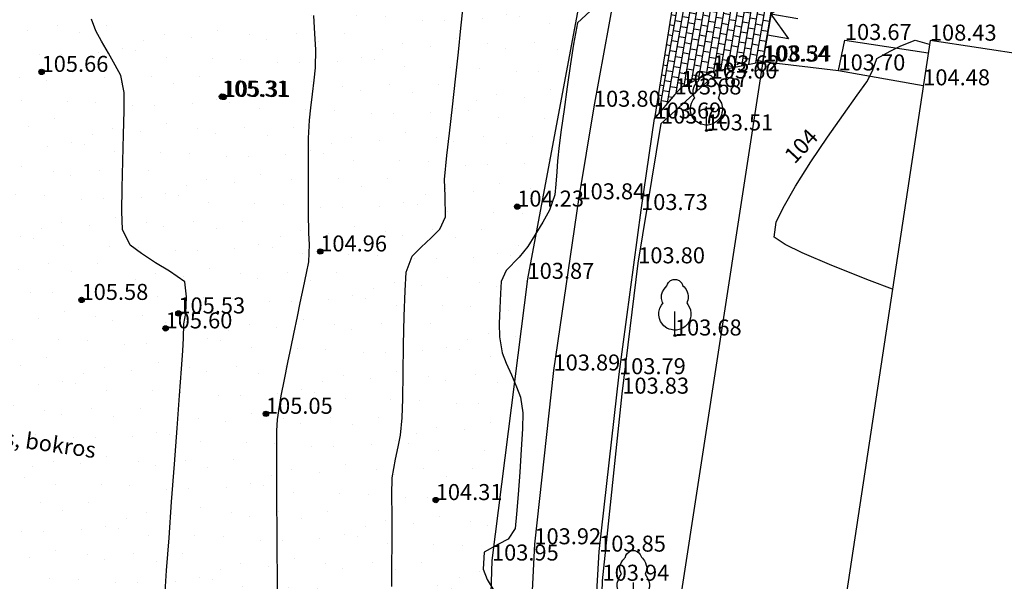
# Model space of a CAD drawing. Units: metres. Extents: x 849640 to 850178, y 298045 to 298967.
# Drawn here: x 849731 to 849777, y 298539 to 298565 of the extents above; entities that cross this region are included whole.
import ezdxf
from ezdxf.lldxf.tags import DXFTag

# ---------------------------------------------------------------- set-up
doc = ezdxf.new("R2010")
doc.units = ezdxf.units.M
doc.header["$MEASUREMENT"] = 0
for name, color, linetype in [('BURKOLAT', 129, 'Continuous'), ('DÍSZBURKOLAT', 250, 'Continuous'), ('KERÍTÉS', 130, 'Kerítés'), ('KETREC', 20, 'Continuous'), ('KORLÁT', 251, 'Korlát'), ('MAGASSÁGOK', 253, 'Continuous'), ('NÖVÉNYZET', 3, 'Sz 1.0-1.0'), ('TEREP', 85, 'Continuous'), ('TÖRZSÁTMÉRŐ', 15, 'Continuous')]:
    doc.layers.add(name, color=color, linetype=linetype)
for name, color, linetype, lineweight in [('SZINTVONALAK', 30, 'Continuous', 25), ('SZINTVONALAK FELEZŐ', 30, 'Continuous', 25), ('ÉPÜLET', 10, 'Continuous', 30)]:
    doc.layers.add(name, color=color, linetype=linetype, lineweight=lineweight)
doc.styles.get("Standard").update_dxf_attribs({"font": 'arial.ttf'})
doc.styles.add('TXT', font='txt.shx')
tags = doc.linetypes.add('Kerítés', pattern='A,2.5,0,["X",TXT,S=0.5,R=0,X=-0.25,Y=-0.25],0', length=2.5).pattern_tags.tags
tags[15:16] = [DXFTag(74, 4), DXFTag(75, 0), DXFTag(340, '0'), DXFTag(46, 1.0), DXFTag(50, 0.0), DXFTag(44, 0.0), DXFTag(45, 0.0)]
tags[4:5] = [DXFTag(74, 4), DXFTag(75, 0), DXFTag(340, '0'), DXFTag(46, 1.0), DXFTag(50, 0.0), DXFTag(44, 0.0), DXFTag(45, 0.0)]
tags = doc.linetypes.add('Korlát', pattern='A,1,0,["O",TXT,S=0.25,R=0,X=0,Y=-0.125],1', length=2).pattern_tags.tags
tags[15:16] = [DXFTag(74, 4), DXFTag(75, 0), DXFTag(340, '0'), DXFTag(46, 1.0), DXFTag(50, 0.0), DXFTag(44, 0.0), DXFTag(45, 0.0)]
tags[4:5] = [DXFTag(74, 4), DXFTag(75, 0), DXFTag(340, '0'), DXFTag(46, 1.0), DXFTag(50, 0.0), DXFTag(44, 0.0), DXFTag(45, 0.0)]
tags = doc.linetypes.add('Sz 0.5-0.5', pattern=[0.5, 0.25, -0.25]).pattern_tags.tags
tags[6:7] = [DXFTag(74, 4), DXFTag(75, 0), DXFTag(340, '0'), DXFTag(46, 1.0), DXFTag(50, 0.0), DXFTag(44, 0.0), DXFTag(45, 0.0)]
tags[4:5] = [DXFTag(74, 4), DXFTag(75, 0), DXFTag(340, '0'), DXFTag(46, 1.0), DXFTag(50, 0.0), DXFTag(44, 0.0), DXFTag(45, 0.0)]
tags = doc.linetypes.add('Sz 1.0-1.0', pattern=[1, 0.5, -0.5]).pattern_tags.tags
tags[6:7] = [DXFTag(74, 4), DXFTag(75, 0), DXFTag(340, '0'), DXFTag(46, 1.0), DXFTag(50, 0.0), DXFTag(44, 0.0), DXFTag(45, 0.0)]
tags[4:5] = [DXFTag(74, 4), DXFTag(75, 0), DXFTag(340, '0'), DXFTag(46, 1.0), DXFTag(50, 0.0), DXFTag(44, 0.0), DXFTag(45, 0.0)]

# ---------------------------------------------------------------- blocks, each defined once
blk = doc.blocks.new('Fa')
at = {"color": 0, "linetype": 'Continuous', "lineweight": -2}
for p, q in [((-0.5, 2.175), (-0.375, 2.325)), ((-0.375, 2.325), (-0.35, 2.4)), ((-0.35, 2.4), (-0.3, 2.475)), ((-0.3, 2.475), (-0.2, 2.575)), ((-0.2, 2.575), (-0.075, 2.625)), ((-0.075, 2.625), (0.075, 2.625)), ((0.075, 2.625), (0.2, 2.575)), ((0.2, 2.575), (0.25, 2.525)), ((0.25, 2.525), (0.325, 2.45)), ((0.325, 2.45), (0.375, 2.325)), ((0.375, 2.325), (0.425, 2.275)), ((-0.625, 1.9), (-0.575, 2.05)), ((-0.625, 1.725), (-0.625, 1.9)), ((-0.575, 2.05), (-0.5, 2.175)), ((0.425, 2.275), (0.525, 2.15)), ((0.525, 2.15), (0.575, 2.05)), ((0.575, 2.05), (0.6, 1.95)), ((0.6, 1.95), (0.625, 1.85)), ((0.625, 1.85), (0.625, 1.725)), ((-0.7, 1.275), (-0.625, 1.425)), ((-0.575, 1.55), (-0.625, 1.725)), ((-0.625, 1.425), (-0.55, 1.525)), ((-0.55, 1.525), (-0.575, 1.55)), ((0.575, 1.575), (0.55, 1.525)), ((0.55, 1.525), (0.6, 1.45)), ((0.6, 1.65), (0.575, 1.575)), ((0.625, 1.725), (0.6, 1.65)), ((0.6, 1.45), (0.7, 1.275)), ((-0.75, 1.1), (-0.7, 1.275)), ((-0.75, 0.95), (-0.75, 1.1)), ((-0.725, 0.8), (-0.75, 0.95)), ((0, 0), (0, 1.125)), ((0.7, 1.275), (0.725, 1.2)), ((0.725, 1.2), (0.75, 1.05)), ((0.75, 0.925), (0.725, 0.825)), ((0.75, 1.05), (0.75, 1)), ((0.75, 1), (0.75, 0.925)), ((-0.675, 0.65), (-0.725, 0.8)), ((-0.525, 0.45), (-0.675, 0.65)), ((0.55, 0.5), (0.475, 0.425)), ((0.6, 0.55), (0.55, 0.5)), ((0.65, 0.625), (0.6, 0.55)), ((0.7, 0.725), (0.65, 0.625)), ((0.725, 0.825), (0.7, 0.725)), ((-0.375, 0.35), (-0.525, 0.45)), ((-0.275, 0.3), (-0.375, 0.35)), ((-0.175, 0.275), (-0.275, 0.3)), ((-0.05, 0.25), (-0.175, 0.275)), ((0, 0.25), (-0.05, 0.25)), ((0.075, 0.25), (0, 0.25)), ((0.262, 0), (0, 0)), ((0.2, 0.275), (0.075, 0.25)), ((0.275, 0.3), (0.2, 0.275)), ((0.325, 0.325), (0.275, 0.3)), ((0.375, 0.35), (0.325, 0.325)), ((0.475, 0.425), (0.375, 0.35))]:
    blk.add_line(p, q, dxfattribs=at)
blk = doc.blocks.new('Kapu')
at = {"color": 0, "linetype": 'Continuous', "lineweight": -2}
for p, q in [((-1, 1), (-1, 0)), ((-1, 1), (0, 0)), ((0, 1.271), (0, 0)), ((0, 0), (1, 1)), ((1, 1), (1, 0))]:
    blk.add_line(p, q, dxfattribs=at)
blk = doc.blocks.new('Tereppont')
at = {"linetype": 'Continuous', "lineweight": -2}
blk.add_hatch(color=0, dxfattribs=at).paths.add_polyline_path([(0.125, 0, 1), (-0.125, 0, 1)])
at = {"color": 0, "linetype": 'Continuous', "lineweight": -2}
blk.add_circle((0, 0), 0.125, dxfattribs=at)

msp = doc.modelspace()

# ---------------------------------------------------------------- hatches: boundary and pattern name
at = {"layer": 'DÍSZBURKOLAT'}
h = msp.add_hatch(dxfattribs=at)
h.set_pattern_fill('APPIANRN', color=256, scale=0.05, angle=80.2386, style=0)
h.set_pattern_definition([(80.2386, (849766.1056, 298563.256), (-0.307976, 0.052983), []), (170.2386, (849766.1056, 298563.256), (-0.348243, -0.1810784), [0.3125, -0.3125])])
h.paths.add_polyline_path([(849766.871, 298567.705), (849764.568, 298569.212), (849764.128, 298569.579), (849763.92, 298569.798), (849763.683, 298570.154), (849763.139, 298571.658), (849762.807, 298571.781), (849761.038, 298560.59), (849761.982, 298561.718), (849762.298, 298562.066), (849763.772, 298562.799), (849766.106, 298563.256)])
at = {"layer": 'NÖVÉNYZET'}
h = msp.add_hatch(dxfattribs=at)
h.set_pattern_fill('STIPPLE', color=256, scale=5, angle=241.3732, style=0)
h.set_pattern_definition([(241.373, (849715.22, 298586.8995), (4.3888, -2.3955), [0, -5]), (241.373, (849714.541, 298585.447), (4.3888, -2.3955), [0, -5]), (241.373, (849715.938, 298585.71), (4.3888, -2.3955), [0, -5]), (241.373, (849716.113, 298584.3614), (4.3888, -2.3955), [0, -5]), (241.373, (849716.999, 298585.3587), (4.3888, -2.3955), [0, -5]), (241.373, (849717.861, 298584.4327), (4.3888, -2.3955), [0, -5]), (241.373, (849718.9863, 298584.616), (4.3888, -2.3955), [0, -5]), (241.373, (849718.132, 298583.2594), (4.3888, -2.3955), [0, -5]), (241.373, (849717.7326, 298582.1103), (4.3888, -2.3955), [0, -5]), (241.373, (849716.392, 298582.1586), (4.3888, -2.3955), [0, -5]), (241.373, (849715.825, 298581.3287), (4.3888, -2.3955), [0, -5]), (241.373, (849714.245, 298582.191), (4.3888, -2.3955), [0, -5]), (241.373, (849714.1495, 298583.2685), (4.3888, -2.3955), [0, -5]), (241.373, (849715.0836, 298584.3537), (4.3888, -2.3955), [0, -5]), (241.373, (849715.4423, 298583.1325), (4.3888, -2.3955), [0, -5]), (241.373, (849716.6635, 298583.4913), (4.3888, -2.3955), [0, -5]), (241.373, (849713.1997, 298582.9895), (4.3888, -2.3955), [0, -5])])
h.paths.add_polyline_path([(849714.96, 298586.632), (849716.96, 298581.82), (849710.501, 298576.678), (849708.678, 298576.396), (849705.066, 298576.407), (849703.411, 298571.823), (849700.916, 298560.807), (849703.758, 298559.411), (849705.392, 298558.196), (849709.399, 298554.29), (849707.07, 298539.382), (849711.016, 298538.848), (849712.987, 298535.317), (849710.756, 298521.753), (849735.65, 298517.991), (849734.272, 298508.736), (849747.282, 298505.888), (849748.365, 298510.155), (849752.66, 298514.632), (849753.432, 298539.901), (849755.096, 298553.086), (849759, 298573.981), (849755.305, 298579.493), (849751.655, 298577.81), (849749.629, 298575.501), (849746.555, 298576.129), (849745.677, 298579.141), (849744.85, 298580.824), (849743.917, 298583.145), (849735.184, 298583.352), (849715.228, 298587.123)])

# ---------------------------------------------------------------- linework, layer by layer
at = {"layer": 'BURKOLAT'}
for p, q in [((849760.122, 298571.689, 103.655), (849758.202, 298561.142, 103.797)), ((849762.807, 298571.781, 103.582), (849761.038, 298560.59, 103.691)), ((849769.649, 298562.841, 103.703), (849769.946, 298564.266, 103.671)), ((849769.946, 298564.266, 103.671), (849773.85, 298563.673, 104.3)), ((849763.772, 298562.799, 103.624), (849766.106, 298563.256, 103.54)), ((849766.106, 298563.256, 103.54), (849769.649, 298562.841, 103.703)), ((849762.298, 298562.066, 103.674), (849763.772, 298562.799, 103.624)), ((849769.649, 298562.841, 103.703), (849773.612, 298562.144, 104.482)), ((849762.298, 298562.066, 103.674), (849761.982, 298561.718, 103.683)), ((849761.982, 298561.718, 103.683), (849761.038, 298560.59, 103.691)), ((849758.202, 298561.142, 103.797), (849757.48, 298556.808, 103.839)), ((849760.409, 298556.307, 103.732), (849761.038, 298560.59, 103.691)), ((849757.48, 298556.808, 103.839), (849756.313, 298548.796, 103.89)), ((849759.378, 298548.623, 103.788), (849760.409, 298556.307, 103.732)), ((849756.313, 298548.796, 103.89), (849755.417, 298540.663, 103.918)), ((849758.447, 298540.318, 103.848), (849759.378, 298548.623, 103.788)), ((849755.417, 298540.663, 103.918), (849755.142, 298535.276, 104.036)), ((849758.172, 298535.508, 103.938), (849758.447, 298540.318, 103.848))]:
    msp.add_line(p, q, dxfattribs=at)
at = {"layer": 'KERÍTÉS', "linetype": 'Continuous'}
msp.add_line((849766.871, 298567.705, 103.543), (849766.106, 298563.256, 103.54), dxfattribs=at)
at = {"layer": 'KETREC'}
msp.add_line((849766.106, 298563.256, 103.54), (849760.179, 298524.666, 104.267), dxfattribs=at)
at = {"layer": 'KORLÁT'}
for p, q in [((849761.346, 298560.355, 103.719), (849763.666, 298562.463, 103.595)), ((849760.275, 298553.813, 103.802), (849761.346, 298560.355, 103.719)), ((849759.531, 298547.712, 103.83), (849760.275, 298553.813, 103.802)), ((849758.605, 298538.956, 103.938), (849759.531, 298547.712, 103.83)), ((849757.956, 298519.692, 104.194), (849758.605, 298538.956, 103.938))]:
    msp.add_line(p, q, dxfattribs=at)
at = {"layer": 'NÖVÉNYZET'}
for p, q in [((849759, 298573.981, 103.636), (849755.096, 298553.086, 103.867)), ((849755.096, 298553.086, 103.867), (849753.432, 298539.901, 103.949)), ((849753.432, 298539.901, 103.949), (849752.66, 298514.632, 104.46))]:
    msp.add_line(p, q, dxfattribs=at)
at = {"layer": 'SZINTVONALAK'}
for points, elevation in [([(849743.398, 298538.408), (849743.396, 298539.309), (849743.387, 298540.181), (849743.377, 298541.322), (849743.368, 298542.601), (849743.362, 298543.888), (849743.363, 298545.054), (849743.373, 298545.967), (849743.394, 298546.497), (849743.574, 298547.614), (849743.721, 298548.379), (849743.88, 298549.172), (849744.033, 298549.911), (849744.158, 298550.515), (849744.326, 298551.329), (849744.46, 298551.959), (849744.612, 298552.674), (849744.756, 298553.357), (849744.864, 298553.89), (849744.894, 298554.689), (849744.862, 298555.224), (849744.854, 298556.176), (849744.849, 298557.047), (849744.844, 298558.008), (849744.843, 298558.927), (849744.847, 298559.673), (849744.891, 298560.517), (849744.955, 298561.085), (849745.034, 298561.738), (849745.111, 298562.39), (849745.171, 298562.958), (849745.187, 298563.828), (849745.147, 298564.562), (849745.093, 298565.41)], 105), ([(849758.026, 298565.616), (849757.436, 298565.073), (849757.248, 298564.076), (849757.107, 298563.143), (849756.953, 298562.081), (849756.804, 298561.011), (849756.673, 298560.054), (849756.576, 298559.33), (849756.497, 298558.603), (849756.464, 298558.088), (849756.423, 298557.523), (849756.372, 298557.014), (849756.129, 298556.298), (849755.81, 298555.737), (849755.44, 298555.126), (849755.112, 298554.606), (849754.71, 298554.094), (849754.089, 298553.477), (849753.867, 298552.957), (849753.825, 298552.408), (849753.793, 298551.716), (849753.776, 298551), (849753.778, 298550.38), (849753.91, 298549.631), (849754.104, 298549.146), (849754.342, 298548.592), (849754.579, 298548.039), (849754.77, 298547.554), (849754.879, 298546.808), (849754.855, 298546.068), (849754.806, 298545.106), (849754.739, 298544.04), (849754.663, 298542.989), (849754.584, 298542.069), (849754.511, 298541.398), (849754.189, 298540.901), (849753.736, 298540.669), (849753.06, 298540.301), (849753.018, 298539.495), (849753.2, 298539.013), (849753.524, 298538.501)], 104), ([(849772.17, 298552.6), (849771.097, 298553.012), (849769.342, 298553.71), (849767.942, 298554.309), (849767.145, 298554.696), (849766.639, 298555.041), (849766.735, 298555.736), (849767.051, 298556.407), (849767.637, 298557.428), (849768.358, 298558.562), (849769.133, 298559.713), (849769.882, 298560.786), (849770.524, 298561.685), (849770.977, 298562.313), (849771.238, 298562.829), (849771.433, 298563.405), (849772.065, 298563.75), (849772.564, 298563.986), (849773.242, 298564.262), (849773.883, 298564.072), (849773.91, 298564.067)], 104)]:
    msp.add_lwpolyline(points, dxfattribs=dict(at, elevation=elevation))
at = {"layer": 'SZINTVONALAK FELEZŐ', "linetype": 'Sz 0.5-0.5'}
for points, elevation in [([(849748.749, 298538.68), (849748.753, 298539.728), (849748.758, 298540.64), (849748.762, 298541.317), (849748.76, 298541.986), (849748.747, 298542.973), (849748.762, 298543.768), (849748.924, 298544.642), (849749.047, 298545.23), (849749.155, 298545.768), (849749.235, 298546.579), (849749.254, 298547.469), (849749.275, 298548.659), (849749.3, 298549.999), (849749.33, 298551.338), (849749.368, 298552.523), (849749.413, 298553.404), (849749.7, 298554.144), (849750.116, 298554.564), (849750.591, 298555.014), (849750.998, 298555.416), (849751.257, 298555.992), (849751.237, 298556.954), (849751.209, 298557.741), (849751.327, 298558.857), (849751.444, 298559.907), (849751.582, 298561.137), (849751.727, 298562.439), (849751.864, 298563.702), (849751.982, 298564.817), (849752.065, 298565.674)], 104.5), ([(849738.119, 298538.194), (849738.209, 298539.436), (849738.321, 298540.96), (849738.445, 298542.654), (849738.573, 298544.405), (849738.697, 298546.099), (849738.809, 298547.625), (849738.9, 298548.87), (849738.962, 298549.72), (849738.997, 298550.304), (849739.021, 298550.976), (849739.103, 298551.487), (849739.139, 298552.251), (849739.069, 298552.948), (849738.338, 298553.444), (849737.695, 298553.843), (849737.039, 298554.266), (849736.5, 298554.659), (849736.139, 298555.398), (849736.116, 298556.236), (849736.127, 298557.346), (849736.157, 298558.592), (849736.192, 298559.84), (849736.22, 298560.955), (849736.227, 298561.802), (849736.059, 298562.601), (849735.802, 298563.091), (849735.487, 298563.648), (849735.167, 298564.204), (849734.899, 298564.692), (849734.687, 298565.246)], 105.5)]:
    msp.add_lwpolyline(points, dxfattribs=dict(at, elevation=elevation))
at = {"layer": 'TÖRZSÁTMÉRŐ'}
for centre in [(849763.47, 298560.034, 103.513), (849761.993, 298550.435, 103.682)]:
    msp.add_circle(centre, 0.05, dxfattribs=at)
at = {"layer": 'ÉPÜLET'}
for p, q in [((849773.937, 298564.246, 104.3), (849767.787, 298523.723, 104.3)), ((849792.172, 298561.464, 102.982), (849773.937, 298564.246, 104.3))]:
    msp.add_line(p, q, dxfattribs=at)

# ---------------------------------------------------------------- block references
at = {"layer": 'KERÍTÉS', "rotation": 260.2385792295022}
msp.add_blockref('Kapu', (849766.488, 298565.48, 103.541), dxfattribs=at)
at = {"layer": 'NÖVÉNYZET'}
for p in [(849763.47, 298560.034, 103.513), (849761.993, 298550.435, 103.682), (849760.048, 298537.742, 103.856)]:
    msp.add_blockref('Fa', p, dxfattribs=at)
at = {"layer": 'TEREP'}
for p in [(849732.359, 298562.774, 105.657), (849740.799, 298561.616, 105.312), (849740.879, 298561.603, 105.313), (849754.614, 298556.468, 104.232), (849745.397, 298554.368, 104.958), (849734.228, 298552.101, 105.581), (849738.759, 298551.467, 105.532), (849738.161, 298550.767, 105.596), (849742.857, 298546.77, 105.05), (849750.802, 298542.731, 104.31)]:
    msp.add_blockref('Tereppont', p, dxfattribs=at)

# ---------------------------------------------------------------- texts
at = {"layer": 'MAGASSÁGOK', "color": 253}
for s, p in [('103.67', (849769.946, 298564.266, 103.671)), ('108.43', (849773.922, 298564.235, 108.428)), ('103.54', (849766.106, 298563.256, 103.54)), ('108.34', (849766.176, 298563.264, 108.343)), ('105.66', (849732.359, 298562.774, 105.657)), ('103.62', (849763.772, 298562.799, 103.624)), ('103.70', (849769.649, 298562.841, 103.703)), ('103.60', (849763.666, 298562.463, 103.595)), ('104.48', (849773.612, 298562.144, 104.482)), ('103.68', (849761.982, 298561.718, 103.683)), ('103.67', (849762.298, 298562.066, 103.674)), ('105.31', (849740.799, 298561.616, 105.312)), ('105.31', (849740.879, 298561.603, 105.313)), ('103.80', (849758.202, 298561.142, 103.797)), ('103.69', (849761.038, 298560.59, 103.691)), ('103.72', (849761.346, 298560.355, 103.719)), ('103.51', (849763.47, 298560.034, 103.513)), ('103.84', (849757.48, 298556.808, 103.839)), ('104.23', (849754.614, 298556.468, 104.232)), ('103.73', (849760.409, 298556.307, 103.732)), ('104.96', (849745.397, 298554.368, 104.958)), ('103.80', (849760.275, 298553.813, 103.802)), ('103.87', (849755.096, 298553.086, 103.867)), ('105.58', (849734.228, 298552.101, 105.581)), ('105.53', (849738.759, 298551.467, 105.532)), ('105.60', (849738.161, 298550.767, 105.596)), ('103.68', (849761.993, 298550.435, 103.682)), ('103.89', (849756.313, 298548.796, 103.89)), ('103.79', (849759.378, 298548.623, 103.788)), ('103.83', (849759.531, 298547.712, 103.83)), ('105.05', (849742.857, 298546.77, 105.05)), ('104.31', (849750.802, 298542.731, 104.31)), ('103.92', (849755.417, 298540.663, 103.918)), ('103.85', (849758.447, 298540.318, 103.848)), ('103.95', (849753.432, 298539.901, 103.949)), ('103.94', (849758.605, 298538.956, 103.938))]:
    msp.add_text(s, height=0.75, dxfattribs=at).set_placement(p)
at = {"layer": 'NÖVÉNYZET'}
msp.add_text('fás, bokros', height=0.75, rotation=351.897, dxfattribs=at).set_placement((849729.678, 298545.425))
at = {"layer": 'SZINTVONALAK'}
msp.add_text('104', height=0.75, rotation=47.0873, dxfattribs=at).set_placement((849767.593, 298558.428, 103))

doc.saveas('drawing.dxf')
